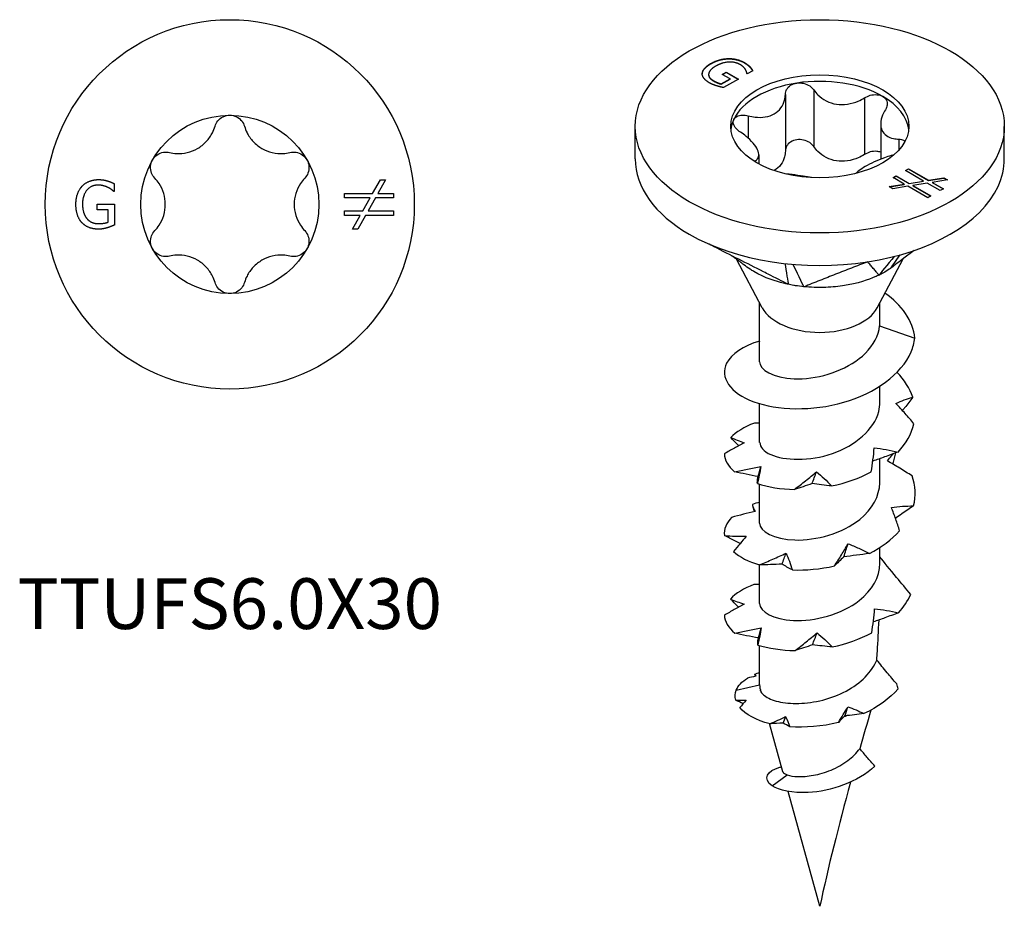
# Model space of a CAD drawing. Units: millimetres. Extents: x -6.6 to 24.3, y -64.8 to 0.
# Drawn here: x -6.6 to 24.3, y -64.8 to -36.9 of the extents above; entities that cross this region are included whole.
import ezdxf

# ---------------------------------------------------------------- set-up
doc = ezdxf.new("R2010")
doc.units = ezdxf.units.MM
doc.styles.get("Standard").update_dxf_attribs({"font": 'arial_1.ttf'})

# ---------------------------------------------------------------- blocks, each defined once
blk = doc.blocks.new('TTUFS60X30-Top')
at = {"layer": ''}
for p, q in [((-3.63, 0.649), (-3.63, 0.408)), ((4.491, 0.345), (4.733, 0.775)), ((4.898, 0.775), (4.656, 0.345)), ((4.733, 0.775), (4.898, 0.775)), ((-3.63, 0.408), (-3.647, 0.408)), ((3.602, 0.204), (3.602, 0.345)), ((3.602, 0.345), (4.491, 0.345)), ((4.656, 0.345), (5.151, 0.345)), ((5.151, 0.345), (5.151, 0.204)), ((-4.168, 0.006), (-3.624, 0.006)), ((-4.168, -0.169), (-4.168, 0.006)), ((-3.624, 0.006), (-3.624, -0.649)), ((4.412, 0.204), (3.602, 0.204)), ((4.18, -0.206), (4.412, 0.204)), ((4.576, 0.204), (4.349, -0.206)), ((5.151, 0.204), (4.576, 0.204)), ((-3.821, -0.169), (-4.168, -0.169)), ((-3.821, -0.557), (-3.821, -0.169)), ((3.602, -0.206), (4.18, -0.206)), ((3.602, -0.347), (3.602, -0.206)), ((4.349, -0.206), (5.151, -0.206)), ((5.151, -0.206), (5.151, -0.347)), ((4.101, -0.347), (3.602, -0.347)), ((3.861, -0.775), (4.101, -0.347)), ((4.265, -0.347), (4.023, -0.775)), ((5.151, -0.347), (4.265, -0.347)), ((4.023, -0.775), (3.861, -0.775))]:
    blk.add_line(p, q, dxfattribs=at)
for radius in [5.8, 2.8]:
    blk.add_circle((0, 0), radius, dxfattribs=at)
for points, knots in [([(-0.463, 2.453), (-0.445, 2.514), (-0.415, 2.573), (-0.333, 2.674), (-0.275, 2.721), (-0.144, 2.784), (-0.07, 2.8), (0, 2.8)], [0.02431671, 0.02431671, 0.02431671, 0.02431671, 0.0435584, 0.0435584, 0.06457435, 0.06457435, 0.0855903, 0.0855903, 0.0855903, 0.0855903]), ([(0, 2.8), (0.07, 2.8), (0.144, 2.784), (0.275, 2.721), (0.333, 2.674), (0.415, 2.573), (0.445, 2.514), (0.463, 2.453)], [0.0855903, 0.0855903, 0.0855903, 0.0855903, 0.10660624, 0.10660624, 0.12762219, 0.12762219, 0.14686388, 0.14686388, 0.14686388, 0.14686388]), ([(-1.892, 1.628), (-1.821, 1.61), (-1.748, 1.6), (-1.571, 1.59), (-1.452, 1.598), (-1.221, 1.652), (-1.109, 1.698), (-0.916, 1.81), (-0.82, 1.884), (-0.658, 2.057), (-0.591, 2.155), (-0.511, 2.314), (-0.484, 2.382), (-0.463, 2.453)], [0.0511291, 0.0511291, 0.0511291, 0.0511291, 0.0729715, 0.0729715, 0.1064625, 0.1064625, 0.1399535, 0.1399535, 0.1734445, 0.1734445, 0.2069355, 0.2069355, 0.2287779, 0.2287779, 0.2287779, 0.2287779]), ([(0.463, 2.453), (0.484, 2.382), (0.511, 2.314), (0.591, 2.155), (0.658, 2.057), (0.82, 1.884), (0.916, 1.81), (1.109, 1.698), (1.221, 1.652), (1.452, 1.598), (1.571, 1.59), (1.748, 1.6), (1.821, 1.61), (1.892, 1.628)], [0.0511291, 0.0511291, 0.0511291, 0.0511291, 0.0729715, 0.0729715, 0.1064625, 0.1064625, 0.1399535, 0.1399535, 0.1734445, 0.1734445, 0.2069355, 0.2069355, 0.2287779, 0.2287779, 0.2287779, 0.2287779]), ([(-2.425, 1.4), (-2.39, 1.461), (-2.339, 1.516), (-2.219, 1.598), (-2.149, 1.625), (-2.021, 1.645), (-1.955, 1.643), (-1.892, 1.628)], [0.0855903, 0.0855903, 0.0855903, 0.0855903, 0.10660624, 0.10660624, 0.12762219, 0.12762219, 0.14686388, 0.14686388, 0.14686388, 0.14686388]), ([(1.892, 1.628), (1.955, 1.643), (2.021, 1.645), (2.149, 1.625), (2.219, 1.598), (2.339, 1.516), (2.39, 1.461), (2.425, 1.4)], [0.02431671, 0.02431671, 0.02431671, 0.02431671, 0.0435584, 0.0435584, 0.06457435, 0.06457435, 0.0855903, 0.0855903, 0.0855903, 0.0855903]), ([(-2.356, 0.825), (-2.4, 0.871), (-2.435, 0.927), (-2.482, 1.049), (-2.494, 1.122), (-2.483, 1.268), (-2.46, 1.339), (-2.425, 1.4)], [0.02431671, 0.02431671, 0.02431671, 0.02431671, 0.0435584, 0.0435584, 0.06457435, 0.06457435, 0.0855903, 0.0855903, 0.0855903, 0.0855903]), ([(2.425, 1.4), (2.46, 1.339), (2.483, 1.268), (2.494, 1.122), (2.482, 1.049), (2.435, 0.927), (2.4, 0.871), (2.356, 0.825)], [0.0855903, 0.0855903, 0.0855903, 0.0855903, 0.10660624, 0.10660624, 0.12762219, 0.12762219, 0.14686388, 0.14686388, 0.14686388, 0.14686388]), ([(-2.356, -0.825), (-2.305, -0.772), (-2.259, -0.714), (-2.162, -0.565), (-2.11, -0.458), (-2.042, -0.232), (-2.025, -0.112), (-2.025, 0.112), (-2.042, 0.232), (-2.11, 0.458), (-2.162, 0.565), (-2.259, 0.714), (-2.305, 0.772), (-2.356, 0.825)], [0.0511291, 0.0511291, 0.0511291, 0.0511291, 0.0729715, 0.0729715, 0.1064625, 0.1064625, 0.1399535, 0.1399535, 0.1734445, 0.1734445, 0.2069355, 0.2069355, 0.2287779, 0.2287779, 0.2287779, 0.2287779]), ([(2.356, 0.825), (2.305, 0.772), (2.259, 0.714), (2.162, 0.565), (2.11, 0.458), (2.042, 0.232), (2.025, 0.112), (2.025, -0.112), (2.042, -0.232), (2.11, -0.458), (2.162, -0.565), (2.259, -0.714), (2.305, -0.772), (2.356, -0.825)], [0.0511291, 0.0511291, 0.0511291, 0.0511291, 0.0729715, 0.0729715, 0.1064625, 0.1064625, 0.1399535, 0.1399535, 0.1734445, 0.1734445, 0.2069355, 0.2069355, 0.2287779, 0.2287779, 0.2287779, 0.2287779]), ([(-2.425, -1.4), (-2.46, -1.339), (-2.483, -1.268), (-2.494, -1.122), (-2.482, -1.049), (-2.435, -0.927), (-2.4, -0.871), (-2.356, -0.825)], [0.0855903, 0.0855903, 0.0855903, 0.0855903, 0.10660624, 0.10660624, 0.12762219, 0.12762219, 0.14686388, 0.14686388, 0.14686388, 0.14686388]), ([(2.356, -0.825), (2.4, -0.871), (2.435, -0.927), (2.482, -1.049), (2.494, -1.122), (2.483, -1.268), (2.46, -1.339), (2.425, -1.4)], [0.02431671, 0.02431671, 0.02431671, 0.02431671, 0.0435584, 0.0435584, 0.06457435, 0.06457435, 0.0855903, 0.0855903, 0.0855903, 0.0855903]), ([(-1.892, -1.628), (-1.955, -1.643), (-2.021, -1.645), (-2.149, -1.625), (-2.219, -1.598), (-2.339, -1.516), (-2.39, -1.461), (-2.425, -1.4)], [0.02431671, 0.02431671, 0.02431671, 0.02431671, 0.0435584, 0.0435584, 0.06457435, 0.06457435, 0.0855903, 0.0855903, 0.0855903, 0.0855903]), ([(2.425, -1.4), (2.39, -1.461), (2.339, -1.516), (2.219, -1.598), (2.149, -1.625), (2.021, -1.645), (1.955, -1.643), (1.892, -1.628)], [0.0855903, 0.0855903, 0.0855903, 0.0855903, 0.10660624, 0.10660624, 0.12762219, 0.12762219, 0.14686388, 0.14686388, 0.14686388, 0.14686388]), ([(-0.463, -2.453), (-0.484, -2.382), (-0.511, -2.314), (-0.591, -2.155), (-0.658, -2.057), (-0.82, -1.884), (-0.916, -1.81), (-1.109, -1.698), (-1.221, -1.652), (-1.452, -1.598), (-1.571, -1.59), (-1.748, -1.6), (-1.821, -1.61), (-1.892, -1.628)], [0.0511291, 0.0511291, 0.0511291, 0.0511291, 0.0729715, 0.0729715, 0.1064625, 0.1064625, 0.1399535, 0.1399535, 0.1734445, 0.1734445, 0.2069355, 0.2069355, 0.2287779, 0.2287779, 0.2287779, 0.2287779]), ([(1.892, -1.628), (1.821, -1.61), (1.748, -1.6), (1.571, -1.59), (1.452, -1.598), (1.221, -1.652), (1.109, -1.698), (0.916, -1.81), (0.82, -1.884), (0.658, -2.057), (0.591, -2.155), (0.511, -2.314), (0.484, -2.382), (0.463, -2.453)], [0.0511291, 0.0511291, 0.0511291, 0.0511291, 0.0729715, 0.0729715, 0.1064625, 0.1064625, 0.1399535, 0.1399535, 0.1734445, 0.1734445, 0.2069355, 0.2069355, 0.2287779, 0.2287779, 0.2287779, 0.2287779]), ([(0, -2.8), (-0.07, -2.8), (-0.144, -2.784), (-0.275, -2.721), (-0.333, -2.674), (-0.415, -2.573), (-0.445, -2.514), (-0.463, -2.453)], [0.0855903, 0.0855903, 0.0855903, 0.0855903, 0.10660624, 0.10660624, 0.12762219, 0.12762219, 0.14686388, 0.14686388, 0.14686388, 0.14686388]), ([(0.463, -2.453), (0.445, -2.514), (0.415, -2.573), (0.333, -2.674), (0.275, -2.721), (0.144, -2.784), (0.07, -2.8), (0, -2.8)], [0.02431671, 0.02431671, 0.02431671, 0.02431671, 0.0435584, 0.0435584, 0.06457435, 0.06457435, 0.0855903, 0.0855903, 0.0855903, 0.0855903])]:
    blk.add_open_spline(points, degree=3, knots=knots, dxfattribs=at)
for points in [[(-4.639, 0.573), (-4.548, 0.671), (-4.28, 0.778), (-4.121, 0.778)], [(-4.121, 0.778), (-4.044, 0.778), (-3.906, 0.756), (-3.843, 0.737)], [(-3.843, 0.737), (-3.792, 0.722), (-3.668, 0.669), (-3.63, 0.649)], [(-4.836, 0.002), (-4.836, 0.184), (-4.734, 0.47), (-4.639, 0.573)], [(-4.144, 0.605), (-4.36, 0.605), (-4.628, 0.28), (-4.628, 0.009)], [(-3.837, 0.535), (-3.897, 0.565), (-4.054, 0.605), (-4.144, 0.605)], [(-3.647, 0.408), (-3.685, 0.441), (-3.764, 0.501), (-3.837, 0.535)], [(-4.64, -0.582), (-4.735, -0.483), (-4.836, -0.188), (-4.836, 0.002)], [(-4.628, 0.009), (-4.628, -0.142), (-4.557, -0.368), (-4.491, -0.446)], [(-4.122, -0.778), (-4.281, -0.778), (-4.545, -0.681), (-4.64, -0.582)], [(-4.491, -0.446), (-4.426, -0.524), (-4.244, -0.605), (-4.13, -0.605)], [(-4.13, -0.605), (-4.046, -0.605), (-3.878, -0.581), (-3.821, -0.557)], [(-3.845, -0.734), (-3.919, -0.756), (-4.038, -0.778), (-4.122, -0.778)], [(-3.624, -0.649), (-3.662, -0.666), (-3.79, -0.718), (-3.845, -0.734)]]:
    blk.add_open_spline(points, degree=2, dxfattribs=at)
blk = doc.blocks.new('TTUFS60X30-ISO')
at = {"layer": ''}
for p, q in [((-2.875, 14.377), (-2.875, 14.368)), ((-2.364, 14.249), (-2.364, 14.241)), ((-3.418, 14.224), (-3.418, 14.216)), ((-3.067, 13.882), (-2.943, 13.953)), ((-3.06, 13.878), (-2.943, 13.945)), ((-2.943, 13.953), (-2.558, 13.731)), ((-2.943, 13.953), (-2.943, 13.945)), ((-2.943, 13.945), (-2.565, 13.727)), ((-2.108, 13.996), (-2.278, 13.898)), ((-2.196, 14.119), (-2.196, 14.11)), ((-3.693, 13.906), (-3.693, 13.898)), ((-3.493, 13.876), (-3.493, 13.868)), ((-3.348, 13.688), (-3.348, 13.68)), ((-3.095, 13.582), (-2.821, 13.74)), ((-3.095, 13.573), (-2.821, 13.732)), ((-2.821, 13.74), (-3.067, 13.882)), ((-2.558, 13.731), (-3.021, 13.464)), ((-2.821, 13.74), (-2.821, 13.732)), ((-2.278, 13.898), (-2.29, 13.905)), ((-3.095, 13.582), (-3.095, 13.573)), ((-0.187, 13.392), (-0.187, 11.612)), ((-1.082, 13.253), (-1.082, 11.473)), ((1.407, 13.145), (1.407, 11.365)), ((-2.249, 12.58), (-2.249, 11.878)), ((-5.8, 11.228), (-5.8, 12.249)), ((1.915, 12.315), (1.915, 11.218)), ((5.8, 11.228), (5.8, 12.249)), ((2.489, 11.847), (2.489, 11.509)), ((-1.915, 11.353), (-1.915, 11.07)), ((2.692, 10.862), (2.791, 10.919)), ((3.264, 10.531), (2.692, 10.862)), ((2.699, 10.858), (2.791, 10.911)), ((2.791, 10.919), (2.791, 10.911)), ((2.791, 10.919), (3.42, 10.556)), ((2.791, 10.911), (3.42, 10.548)), ((2.302, 10.637), (2.402, 10.694)), ((2.655, 10.433), (2.302, 10.637)), ((2.309, 10.633), (2.402, 10.686)), ((2.402, 10.694), (2.81, 10.458)), ((2.402, 10.694), (2.402, 10.686)), ((2.402, 10.686), (2.81, 10.45)), ((2.81, 10.458), (3.264, 10.531)), ((2.81, 10.45), (3.264, 10.523)), ((3.264, 10.531), (3.264, 10.523)), ((3.42, 10.556), (3.895, 10.633)), ((3.42, 10.548), (3.895, 10.625)), ((3.42, 10.556), (3.42, 10.548)), ((4.011, 10.566), (3.536, 10.489)), ((3.895, 10.633), (4.011, 10.566)), ((3.895, 10.633), (3.895, 10.625)), ((3.895, 10.625), (4, 10.564)), ((2.182, 10.357), (2.655, 10.433)), ((2.297, 10.29), (2.182, 10.357)), ((2.193, 10.35), (2.655, 10.425)), ((2.771, 10.366), (2.297, 10.29)), ((2.655, 10.433), (2.655, 10.425)), ((3.397, 10.005), (2.771, 10.366)), ((2.81, 10.458), (2.81, 10.45)), ((3.38, 10.464), (2.929, 10.39)), ((2.929, 10.39), (3.496, 10.062)), ((2.929, 10.39), (2.929, 10.382)), ((2.929, 10.382), (3.489, 10.058)), ((3.786, 10.23), (3.38, 10.464)), ((3.536, 10.489), (3.886, 10.287)), ((3.536, 10.489), (3.536, 10.481)), ((3.536, 10.481), (3.879, 10.283)), ((3.886, 10.287), (3.786, 10.23)), ((3.496, 10.062), (3.397, 10.005)), ((-1.807, 6.55), (-2.617, 8.077)), ((1.807, 6.55), (2.621, 8.085)), ((-1.89, 4.853), (-1.89, 6.706)), ((1.89, 6.105), (1.89, 6.706)), ((1.882, 5.984), (2.988, 5.596)), ((1.89, 3.588), (1.89, 4.085)), ((-1.89, 2.322), (-1.89, 3.536)), ((1.89, 1.056), (1.89, 1.813)), ((-1.89, -0.209), (-1.89, 1.005)), ((1.89, -1.475), (1.89, -0.977)), ((-1.89, -2.74), (-1.89, -1.524)), ((-1.89, -5.285), (-1.89, -4.057)), ((-2.626, -5.459), (-1.89, -5.293)), ((-1.862, -5.475), (-1.867, -5.456)), ((-1.161, -8.022), (-1.577, -6.51)), ((-1.495, -8.467), (-1.024, -8.12)), ((0, -12.246), (-0.992, -8.639))]:
    blk.add_line(p, q, dxfattribs=at)
for major_axis in [(-5.8, 0), (2.8, 0)]:
    blk.add_ellipse((0, 12.249), major_axis=major_axis, ratio=0.57735, dxfattribs=at)
for centre, major_axis, start_param, end_param in [((0, 12.045), (-2.8, 0), 3.926991, 4.974188), ((0, 12.045), (-2.8, 0), 4.974188, 6.021386), ((0, 12.045), (2.8, 0), 0.063177, 0.785398), ((0, 12.045), (-2.8, 0), 6.021386, 6.220009), ((0, 11.228), (-5.8, 0), 0, 0.785398), ((0, 11.228), (5.8, 0), 6.021386, 6.283185), ((0, 11.228), (5.8, 0), 4.974188, 6.021386), ((0, 11.228), (5.8, 0), 3.926991, 4.974188), ((0, 6.87), (1.89, 0), 3.438844, 5.985934), ((0, -5.285), (-1.89, 0), 0, 0.205387), ((0, -5.285), (1.89, 0), 5.137943, 5.174788)]:
    blk.add_ellipse(centre, major_axis=major_axis, ratio=0.57735, start_param=start_param, end_param=end_param, dxfattribs=at)
for points, degree in [([(-3.418, 14.224), (-3.29, 14.298), (-3.015, 14.374), (-2.875, 14.377)], 2), ([(-3.418, 14.216), (-3.29, 14.29), (-3.015, 14.365), (-2.875, 14.368)], 2), ([(-2.502, 14.188), (-2.655, 14.276), (-3.075, 14.253), (-3.266, 14.142)], 2), ([(-2.875, 14.377), (-2.741, 14.38), (-2.476, 14.314), (-2.364, 14.249)], 2), ([(-2.875, 14.368), (-2.741, 14.371), (-2.476, 14.306), (-2.364, 14.241)], 2), ([(-2.364, 14.249), (-2.31, 14.218), (-2.227, 14.152), (-2.196, 14.119)], 2), ([(-2.364, 14.241), (-2.31, 14.21), (-2.227, 14.144), (-2.196, 14.11)], 2), ([(-3.693, 13.906), (-3.689, 13.985), (-3.553, 14.146), (-3.418, 14.224)], 2), ([(-3.693, 13.898), (-3.689, 13.977), (-3.553, 14.138), (-3.418, 14.216)], 2), ([(-3.266, 14.142), (-3.373, 14.08), (-3.483, 13.959), (-3.491, 13.9)], 2), ([(-2.335, 14.034), (-2.356, 14.071), (-2.439, 14.151), (-2.502, 14.188)], 2), ([(-2.29, 13.905), (-2.293, 13.933), (-2.307, 13.99), (-2.335, 14.034)], 2), ([(-2.196, 14.119), (-2.17, 14.092), (-2.121, 14.019), (-2.108, 13.996)], 2), ([(-3.465, 13.614), (-3.578, 13.679), (-3.695, 13.827), (-3.693, 13.906)], 2), ([(-3.693, 13.895), (-3.693, 13.896), (-3.693, 13.898)], 2), ([(-3.491, 13.9), (-3.5, 13.842), (-3.429, 13.734), (-3.348, 13.688)], 2), ([(-3.348, 13.688), (-3.289, 13.654), (-3.153, 13.595), (-3.095, 13.582)], 2), ([(-3.348, 13.68), (-3.289, 13.645), (-3.153, 13.587), (-3.095, 13.573)], 2), ([(-3.238, 13.519), (-3.306, 13.54), (-3.406, 13.58), (-3.465, 13.614)], 2), ([(-3.021, 13.464), (-3.06, 13.472), (-3.188, 13.503), (-3.238, 13.519)], 2), ([(2.335, 11.357), (2.307, 11.347), (2.278, 11.338), (2.249, 11.33)], 3), ([(2.34, 8.165), (2.129, 7.904), (1.904, 7.627), (1.864, 7.578)], 3), ([(2.515, 8.211), (2.383, 8.02), (2.247, 7.822), (2.222, 7.784)], 3), ([(-1.094, 7.94), (-1.058, 7.712), (-0.998, 7.338), (-0.992, 7.287)], 3), ([(-0.849, 7.916), (-0.774, 7.763), (-0.534, 7.271), (-0.504, 7.212)], 3), ([(2.314, 7.853), (2.301, 7.843), (2.288, 7.834), (2.277, 7.825)], 3), ([(2.922, 3.741), (2.832, 4.018), (2.665, 4.284), (2.432, 4.523)], 3), ([(-2.054, 2.926), (-2.378, 2.81), (-2.633, 2.651), (-2.795, 2.472)], 3), ([(-1.89, 2.929), (-1.945, 2.928), (-1.999, 2.927), (-2.054, 2.926)], 3), ([(2.46, 2.021), (2.715, 2.291), (2.887, 2.595), (2.96, 2.908)], 3), ([(-2.999, 1.965), (-2.99, 1.768), (-2.881, 1.572), (-2.681, 1.402)], 3), ([(-1.936, 1.25), (-1.908, 1.355), (-1.88, 1.46), (-1.85, 1.566)], 3), ([(-0.243, 1.027), (-0.196, 1.151), (-0.149, 1.276), (-0.102, 1.402)], 3), ([(0.372, 0.956), (0.813, 1.048), (1.242, 1.197), (1.616, 1.395)], 3), ([(2.948, 0.329), (3.03, 0.641), (3.014, 0.963), (2.901, 1.271)], 3), ([(-1.962, 1.027), (-1.626, 0.919), (-1.224, 0.855), (-0.795, 0.847)], 3), ([(-1.89, 0.448), (-1.969, 0.424), (-2.045, 0.399), (-2.117, 0.371)], 3), ([(-2.046, 0.148), (-2.061, 0.196), (-2.077, 0.244), (-2.094, 0.292)], 3), ([(-2.769, -0.032), (-2.94, -0.209), (-3.018, -0.409), (-2.996, -0.605)], 3), ([(1.559, -1.166), (1.939, -0.973), (2.266, -0.73), (2.51, -0.456)], 3), ([(0.757, -1.27), (0.801, -1.135), (0.845, -0.999), (0.889, -0.862)], 3), ([(-2.711, -1.102), (-2.521, -1.275), (-2.24, -1.422), (-1.895, -1.525)], 3), ([(-1.185, -1.498), (-1.145, -1.384), (-1.103, -1.27), (-1.061, -1.155)], 3), ([(-0.861, -1.683), (-0.435, -1.697), (0.02, -1.655), (0.459, -1.556)], 3), ([(-2.068, -2.142), (-2.39, -2.259), (-2.643, -2.418), (-2.802, -2.599)], 3), ([(-1.89, -2.137), (-1.95, -2.139), (-2.009, -2.14), (-2.068, -2.142)], 3), ([(2.472, -3.029), (2.639, -2.849), (2.77, -2.654), (2.86, -2.452)], 3), ([(-2.999, -3.106), (-2.987, -3.303), (-2.874, -3.498), (-2.672, -3.667)], 3), ([(-1.927, -3.817), (-1.899, -3.712), (-1.87, -3.607), (-1.84, -3.501)], 3), ([(-0.227, -4.033), (-0.18, -3.909), (-0.133, -3.784), (-0.086, -3.658)], 3), ([(0.392, -4.102), (0.833, -4.009), (1.26, -3.858), (1.633, -3.658)], 3), ([(-1.947, -4.04), (-1.609, -4.147), (-1.205, -4.209), (-0.776, -4.216)], 3), ([(-2.043, -4.958), (-1.994, -4.937), (-1.943, -4.917), (-1.89, -4.899)], 3), ([(-2.626, -5.459), (-2.567, -5.32), (-2.445, -5.188), (-2.271, -5.078)], 3), ([(-2.014, -5.023), (-2.1, -5.04), (-2.186, -5.059), (-2.271, -5.078)], 3), ([(-2.043, -4.958), (-2.035, -4.98), (-2.025, -5.002), (-2.014, -5.023)], 3), ([(-2.021, -5.025), (-2.028, -5.003), (-2.036, -4.981), (-2.043, -4.958)], 3), ([(-2.642, -5.771), (-2.67, -5.667), (-2.665, -5.561), (-2.626, -5.459)], 3), ([(-1.862, -5.475), (-1.859, -5.486), (-1.855, -5.497), (-1.85, -5.508)], 3), ([(2.469, -5.416), (2.199, -5.726), (1.822, -5.993), (1.389, -6.193)], 3), ([(2.469, -5.416), (2.452, -5.364), (2.435, -5.313), (2.418, -5.262)], 3), ([(-2.408, -5.881), (-2.486, -5.846), (-2.564, -5.808), (-2.642, -5.771)], 3), ([(-2.642, -5.771), (-2.534, -5.774), (-2.425, -5.775), (-2.315, -5.775)], 3), ([(-2.315, -5.775), (-2.381, -5.85), (-2.447, -5.927), (-2.515, -6.006)], 3), ([(-1.563, -6.514), (-2.005, -6.405), (-2.34, -6.22), (-2.515, -6.006)], 3), ([(0.586, -6.473), (0.69, -6.31), (0.79, -6.145), (0.885, -5.977)], 3), ([(0.791, -6.267), (0.823, -6.171), (0.854, -6.074), (0.885, -5.977)], 3), ([(0.885, -5.977), (1.056, -6.04), (1.224, -6.113), (1.389, -6.193)], 3), ([(1.608, -6.083), (1.49, -6.492), (1.373, -6.897), (1.26, -7.297)], 3), ([(-1.563, -6.514), (-1.399, -6.442), (-1.235, -6.367), (-1.073, -6.289)], 3), ([(-1.146, -6.491), (-1.286, -6.502), (-1.426, -6.509), (-1.563, -6.514)], 3), ([(-1.146, -6.491), (-1.122, -6.424), (-1.097, -6.357), (-1.073, -6.289)], 3), ([(-0.942, -6.609), (-1.014, -6.571), (-1.082, -6.531), (-1.146, -6.491)], 3), ([(-1.073, -6.289), (-1.026, -6.391), (-0.983, -6.498), (-0.942, -6.609)], 3), ([(0.586, -6.473), (0.071, -6.601), (-0.465, -6.644), (-0.942, -6.609)], 3), ([(0.791, -6.267), (0.719, -6.341), (0.65, -6.409), (0.586, -6.473)], 3), ([(1.389, -6.193), (1.188, -6.22), (0.988, -6.245), (0.791, -6.267)], 3), ([(0.967, -8.35), (0.59, -9.726), (0.262, -11.033), (0, -12.246)], 3)]:
    blk.add_open_spline(points, degree=degree, dxfattribs=at)
for points, degree, knots in [([(-2.196, 14.11), (-2.17, 14.084), (-2.124, 14.016), (-2.111, 13.994)], 2, [0, 0, 0, 1, 1.872552, 1.872552, 1.872552]), ([(-3.493, 13.868), (-3.493, 13.823), (-3.429, 13.726), (-3.348, 13.68)], 2, [0.209524, 0.209524, 0.209524, 1, 2, 2, 2]), ([(-0.725, 13.606), (-0.657, 13.617), (-0.582, 13.615), (-0.439, 13.584), (-0.371, 13.554), (-0.265, 13.484), (-0.22, 13.44), (-0.187, 13.392)], 3, [0.0855903, 0.0855903, 0.0855903, 0.0855903, 0.10660624, 0.10660624, 0.12762219, 0.12762219, 0.14686388, 0.14686388, 0.14686388, 0.14686388]), ([(-1.082, 13.253), (-1.081, 13.307), (-1.066, 13.36), (-1.013, 13.455), (-0.97, 13.502), (-0.859, 13.572), (-0.792, 13.596), (-0.725, 13.606)], 3, [0.02431671, 0.02431671, 0.02431671, 0.02431671, 0.0435584, 0.0435584, 0.06457435, 0.06457435, 0.0855903, 0.0855903, 0.0855903, 0.0855903]), ([(-0.187, 13.392), (-0.149, 13.336), (-0.105, 13.284), (0.013, 13.167), (0.103, 13.099), (0.305, 12.996), (0.416, 12.961), (0.632, 12.927), (0.752, 12.927), (0.989, 12.962), (1.106, 12.998), (1.274, 13.07), (1.342, 13.105), (1.407, 13.145)], 3, [0.0511291, 0.0511291, 0.0511291, 0.0511291, 0.0729715, 0.0729715, 0.1064625, 0.1064625, 0.1399535, 0.1399535, 0.1734445, 0.1734445, 0.2069355, 0.2069355, 0.2287779, 0.2287779, 0.2287779, 0.2287779]), ([(-2.249, 12.58), (-2.175, 12.561), (-2.102, 12.548), (-1.928, 12.528), (-1.816, 12.528), (-1.607, 12.562), (-1.511, 12.596), (-1.353, 12.687), (-1.28, 12.751), (-1.168, 12.902), (-1.129, 12.99), (-1.093, 13.131), (-1.084, 13.191), (-1.082, 13.253)], 3, [0.0511291, 0.0511291, 0.0511291, 0.0511291, 0.0729715, 0.0729715, 0.1064625, 0.1064625, 0.1399535, 0.1399535, 0.1734445, 0.1734445, 0.2069355, 0.2069355, 0.2287779, 0.2287779, 0.2287779, 0.2287779]), ([(1.407, 13.145), (1.463, 13.18), (1.526, 13.207), (1.655, 13.241), (1.729, 13.248), (1.867, 13.236), (1.93, 13.217), (1.98, 13.188)], 3, [0.02431671, 0.02431671, 0.02431671, 0.02431671, 0.0435584, 0.0435584, 0.06457435, 0.06457435, 0.0855903, 0.0855903, 0.0855903, 0.0855903]), ([(1.98, 13.188), (2.029, 13.159), (2.07, 13.119), (2.118, 13.024), (2.126, 12.969), (2.112, 12.868), (2.093, 12.816), (2.062, 12.767)], 3, [0.0855903, 0.0855903, 0.0855903, 0.0855903, 0.10660624, 0.10660624, 0.12762219, 0.12762219, 0.14686388, 0.14686388, 0.14686388, 0.14686388]), ([(2.062, 12.767), (2.027, 12.71), (1.998, 12.653), (1.942, 12.515), (1.92, 12.425), (1.912, 12.257), (1.927, 12.18), (1.985, 12.055), (2.032, 11.999), (2.157, 11.913), (2.235, 11.884), (2.367, 11.856), (2.426, 11.849), (2.489, 11.847)], 3, [0.0511291, 0.0511291, 0.0511291, 0.0511291, 0.0729715, 0.0729715, 0.1064625, 0.1064625, 0.1399535, 0.1399535, 0.1734445, 0.1734445, 0.2069355, 0.2069355, 0.2287779, 0.2287779, 0.2287779, 0.2287779]), ([(-2.489, 12.063), (-2.544, 12.099), (-2.592, 12.14), (-2.669, 12.228), (-2.699, 12.279), (-2.726, 12.377), (-2.723, 12.424), (-2.705, 12.463)], 3, [0.02431671, 0.02431671, 0.02431671, 0.02431671, 0.0435584, 0.0435584, 0.06457435, 0.06457435, 0.0855903, 0.0855903, 0.0855903, 0.0855903]), ([(-2.705, 12.463), (-2.686, 12.502), (-2.652, 12.537), (-2.557, 12.585), (-2.497, 12.598), (-2.378, 12.603), (-2.313, 12.596), (-2.249, 12.58)], 3, [0.0855903, 0.0855903, 0.0855903, 0.0855903, 0.10660624, 0.10660624, 0.12762219, 0.12762219, 0.14686388, 0.14686388, 0.14686388, 0.14686388]), ([(-2.051, 11.148), (-2.02, 11.165), (-1.995, 11.184), (-1.942, 11.238), (-1.92, 11.283), (-1.912, 11.388), (-1.927, 11.45), (-1.985, 11.574), (-2.032, 11.647), (-2.157, 11.794), (-2.235, 11.869), (-2.367, 11.977), (-2.426, 12.021), (-2.489, 12.063)], 3, [0.053482, 0.053482, 0.053482, 0.053482, 0.0729715, 0.0729715, 0.1064625, 0.1064625, 0.1399535, 0.1399535, 0.1734445, 0.1734445, 0.2069355, 0.2069355, 0.2287779, 0.2287779, 0.2287779, 0.2287779]), ([(-0.725, 11.827), (-0.792, 11.816), (-0.859, 11.792), (-0.97, 11.722), (-1.013, 11.675), (-1.066, 11.58), (-1.081, 11.527), (-1.082, 11.473)], 3, [0.21524098, 0.21524098, 0.21524098, 0.21524098, 0.23625693, 0.23625693, 0.25727287, 0.25727287, 0.27651457, 0.27651457, 0.27651457, 0.27651457]), ([(-0.187, 11.612), (-0.22, 11.66), (-0.265, 11.704), (-0.371, 11.774), (-0.439, 11.804), (-0.582, 11.835), (-0.657, 11.837), (-0.725, 11.827)], 3, [0.15396739, 0.15396739, 0.15396739, 0.15396739, 0.17320908, 0.17320908, 0.19422503, 0.19422503, 0.21524098, 0.21524098, 0.21524098, 0.21524098]), ([(2.489, 11.847), (2.544, 11.844), (2.592, 11.834), (2.649, 11.808), (2.667, 11.797), (2.681, 11.783)], 3, [0.02431671, 0.02431671, 0.02431671, 0.02431671, 0.0435584, 0.0435584, 0.05418933, 0.05418933, 0.05418933, 0.05418933]), ([(-1.082, 11.473), (-1.084, 11.411), (-1.093, 11.351), (-1.129, 11.21), (-1.168, 11.123), (-1.28, 10.971), (-1.353, 10.907), (-1.432, 10.861), (-1.433, 10.861), (-1.434, 10.86)], 3, [0.51714152, 0.51714152, 0.51714152, 0.51714152, 0.53898394, 0.53898394, 0.57247493, 0.57247493, 0.60596592, 0.60596592, 0.60619756, 0.60619756, 0.60619756, 0.60619756]), ([(1.407, 11.365), (1.342, 11.325), (1.274, 11.29), (1.106, 11.218), (0.989, 11.182), (0.752, 11.147), (0.632, 11.147), (0.416, 11.181), (0.305, 11.216), (0.103, 11.319), (0.013, 11.387), (-0.105, 11.504), (-0.149, 11.556), (-0.187, 11.612)], 3, [0.5171415, 0.5171415, 0.5171415, 0.5171415, 0.5389839, 0.5389839, 0.5724749, 0.5724749, 0.6059659, 0.6059659, 0.6394569, 0.6394569, 0.6729479, 0.6729479, 0.6947903, 0.6947903, 0.6947903, 0.6947903]), ([(1.915, 11.437), (1.879, 11.45), (1.84, 11.459), (1.729, 11.468), (1.655, 11.461), (1.526, 11.427), (1.463, 11.4), (1.407, 11.365)], 3, [0.22354083, 0.22354083, 0.22354083, 0.22354083, 0.23625693, 0.23625693, 0.25727287, 0.25727287, 0.27651457, 0.27651457, 0.27651457, 0.27651457]), ([(2.249, 11.33), (2.175, 11.309), (2.102, 11.286), (1.928, 11.225), (1.816, 11.18), (1.607, 11.084), (1.511, 11.034), (1.353, 10.942), (1.28, 10.895), (1.19, 10.823), (1.163, 10.797), (1.141, 10.773)], 3, [0.0511291, 0.0511291, 0.0511291, 0.0511291, 0.0729715, 0.0729715, 0.1064625, 0.1064625, 0.1399535, 0.1399535, 0.1734445, 0.1734445, 0.1935597, 0.1935597, 0.1935597, 0.1935597]), ([(-0.256, 10.639), (-0.342, 10.656), (-0.435, 10.672), (-0.632, 10.702), (-0.752, 10.719), (-0.93, 10.739), (-0.989, 10.745), (-1.046, 10.75)], 3, [0.11214071, 0.11214071, 0.11214071, 0.11214071, 0.13995352, 0.13995352, 0.1734445, 0.1734445, 0.19025621, 0.19025621, 0.19025621, 0.19025621]), ([(-0.992, 7.287), (-1.101, 7.336), (-1.187, 7.386), (-1.388, 7.488), (-1.555, 7.572), (-1.64, 7.615), (-1.704, 7.648), (-2.028, 7.812), (-2.287, 7.943), (-2.806, 8.205), (-3.065, 8.336), (-3.392, 8.502), (-3.46, 8.536), (-3.528, 8.571)], 3, [0.000001, 0.000001, 0.000001, 0.000001, 0.041873, 0.041873, 0.087133, 0.087133, 0.237906, 0.237906, 0.84102, 0.84102, 1.444132, 1.444132, 1.602435, 1.602435, 1.602435, 1.602435]), ([(-2.184, 7.759), (-2.254, 7.805), (-2.324, 7.855), (-2.408, 7.917), (-2.43, 7.934), (-2.474, 7.968), (-2.496, 7.985), (-2.546, 8.023), (-2.572, 8.043), (-2.646, 8.099), (-2.688, 8.128), (-2.764, 8.179), (-2.794, 8.198), (-2.81, 8.207)], 3, [0, 0, 0, 0, 0.025223, 0.025223, 0.0353975, 0.0353975, 0.0481149, 0.0481149, 0.068287, 0.068287, 0.1101676, 0.1101676, 0.1614618, 0.1614618, 0.1614618, 0.1614618]), ([(2.963, 8.35), (2.857, 8.269), (2.75, 8.188), (2.503, 7.999), (2.368, 7.895), (2.222, 7.784)], 3, [0.172145, 0.172145, 0.172145, 0.172145, 0.19172516, 0.19172516, 0.21765255, 0.21765255, 0.21765255, 0.21765255]), ([(-0.992, 7.287), (-1.036, 7.299), (-1.085, 7.308), (-1.355, 7.373), (-1.72, 7.481), (-2.114, 7.714), (-2.15, 7.737), (-2.184, 7.759)], 3, [0, 0, 0, 0, 0.01396647, 0.01396647, 0.06245429, 0.06245429, 0.06743564, 0.06743564, 0.06743564, 0.06743564]), ([(1.501, 7.994), (1.467, 7.98), (1.451, 7.974), (1.334, 7.929), (1.292, 7.912), (1.167, 7.864), (1.084, 7.831), (0.833, 7.733), (0.666, 7.668), (0.332, 7.538), (0.165, 7.472), (-0.086, 7.375), (-0.17, 7.342), (-0.336, 7.277), (-0.399, 7.239), (-0.504, 7.212)], 3, [0.000001, 0.000001, 0.000001, 0.000001, 0.023193, 0.023193, 0.0361585, 0.0361585, 0.0620863, 0.0620863, 0.1139419, 0.1139419, 0.1657976, 0.1657976, 0.1917252, 0.1917252, 0.2176526, 0.2176526, 0.2176526, 0.2176526]), ([(1.864, 7.578), (1.836, 7.582), (1.84, 7.603), (1.818, 7.631), (1.798, 7.653), (1.788, 7.665), (1.781, 7.673), (1.743, 7.717), (1.713, 7.751), (1.652, 7.821), (1.622, 7.855), (1.577, 7.907), (1.562, 7.925), (1.539, 7.951), (1.531, 7.959), (1.51, 7.984), (1.507, 7.987), (1.501, 7.994)], 3, [0.000001, 0.000001, 0.000001, 0.000001, 0.041873, 0.041873, 0.087133, 0.087133, 0.237906, 0.237906, 0.841018, 0.841018, 1.444128, 1.444128, 1.745683, 1.745683, 1.896479, 1.896479, 2.166216, 2.166216, 2.166216, 2.166216]), ([(2.222, 7.784), (2.176, 7.755), (2.095, 7.702), (2.028, 7.664), (2.014, 7.656), (1.947, 7.619), (1.904, 7.599), (1.864, 7.578)], 3, [0, 0, 0, 0, 0.02206074, 0.02206074, 0.02790181, 0.02790181, 0.04808441, 0.04808441, 0.04808441, 0.04808441]), ([(1.864, 7.578), (1.83, 7.563), (1.788, 7.542), (1.551, 7.439), (1.21, 7.311), (0.518, 7.209), (0.319, 7.193), (-0.166, 7.181), (-0.41, 7.207), (-0.504, 7.212)], 3, [0, 0, 0, 0, 0.0139665, 0.0139665, 0.0624543, 0.0624543, 0.0815815, 0.0815815, 0.10912, 0.10912, 0.10912, 0.10912]), ([(-0.504, 7.212), (-0.576, 7.221), (-0.691, 7.234), (-0.781, 7.248), (-0.8, 7.251), (-0.889, 7.267), (-0.945, 7.279), (-0.992, 7.287)], 3, [0, 0, 0, 0, 0.02206074, 0.02206074, 0.02790181, 0.02790181, 0.04808441, 0.04808441, 0.04808441, 0.04808441]), ([(2.988, 5.596), (2.96, 5.865), (2.861, 6.128), (2.532, 6.608), (2.315, 6.821), (2.049, 7.006)], 3, [0.1228285, 0.1228285, 0.1228285, 0.1228285, 0.2380275, 0.2380275, 0.3456091, 0.3456091, 0.3456091, 0.3456091]), ([(-1.889, 4.853), (-1.889, 4.824), (-1.885, 4.795), (-1.875, 4.767), (-1.784, 4.506), (-1.243, 4.29), (-0.55, 4.323), (0.147, 4.356), (0.96, 4.648), (1.434, 5.122), (1.688, 5.376), (1.847, 5.677), (1.882, 5.984)], 3, [21.20575, 21.20575, 21.20575, 21.20575, 21.331642, 21.331642, 21.331642, 22.481234, 22.481234, 22.481234, 23.638279, 23.638279, 23.638279, 24.257149, 24.257149, 24.257149, 24.257149]), ([(1.882, 5.984), (1.883, 5.992), (1.884, 5.999), (1.888, 6.04), (1.89, 6.073), (1.89, 6.105)], 3, [0.22436849, 0.22436849, 0.22436849, 0.22436849, 0.22762108, 0.22762108, 0.2416721, 0.2416721, 0.2416721, 0.2416721]), ([(-1.885, 5.507), (-2.401, 5.353), (-2.781, 5.101), (-2.927, 4.814), (-3.152, 4.373), (-2.818, 3.87), (-2.076, 3.598), (-1.34, 3.328), (-0.231, 3.297), (0.755, 3.582), (1.742, 3.867), (2.571, 4.463), (2.869, 5.164), (2.929, 5.305), (2.969, 5.45), (2.988, 5.596)], 3, [20.316507, 20.316507, 20.316507, 20.316507, 20.984733, 20.984733, 20.984733, 22.012427, 22.012427, 22.012427, 23.030927, 23.030927, 23.030927, 24.050996, 24.050996, 24.050996, 24.257149, 24.257149, 24.257149, 24.257149]), ([(2.396, 3.545), (2.481, 3.586), (2.568, 3.622), (2.744, 3.687), (2.832, 3.716), (2.922, 3.741)], 3, [0, 0, 0, 0, 0.03806082, 0.03806082, 0.0760791, 0.0760791, 0.0760791, 0.0760791]), ([(2.922, 3.741), (2.839, 3.63), (2.755, 3.52), (2.645, 3.382), (2.622, 3.353), (2.598, 3.324)], 3, [0, 0, 0, 0, 0.0456214, 0.0456214, 0.05763232, 0.05763232, 0.05763232, 0.05763232]), ([(-1.882, 2.322), (-1.881, 2.181), (-1.767, 2.04), (-1.542, 1.94), (-1.117, 1.75), (-0.318, 1.727), (0.402, 1.975), (1.116, 2.22), (1.711, 2.726), (1.854, 3.296), (1.878, 3.392), (1.889, 3.49), (1.887, 3.587)], 3, [14.922565, 14.922565, 14.922565, 14.922565, 15.538759, 15.538759, 15.538759, 16.707754, 16.707754, 16.707754, 17.867829, 17.867829, 17.867829, 18.064158, 18.064158, 18.064158, 18.064158]), ([(2.96, 2.908), (2.87, 3.016), (2.778, 3.123), (2.59, 3.335), (2.493, 3.441), (2.396, 3.545)], 3, [0, 0, 0, 0, 0.0456214, 0.0456214, 0.0913106, 0.0913106, 0.0913106, 0.0913106]), ([(-2.374, 2.314), (-2.477, 2.259), (-2.581, 2.202), (-2.789, 2.085), (-2.894, 2.025), (-2.999, 1.965)], 3, [0, 0, 0, 0, 0.03806082, 0.03806082, 0.0760791, 0.0760791, 0.0760791, 0.0760791]), ([(-2.795, 2.472), (-2.729, 2.443), (-2.662, 2.416), (-2.521, 2.363), (-2.449, 2.338), (-2.374, 2.314)], 3, [0, 0, 0, 0, 0.0456214, 0.0456214, 0.0913106, 0.0913106, 0.0913106, 0.0913106]), ([(-2.55, 2.219), (-2.556, 2.225), (-2.562, 2.231), (-2.643, 2.314), (-2.718, 2.393), (-2.795, 2.472)], 3, [0.03494092, 0.03494092, 0.03494092, 0.03494092, 0.03806082, 0.03806082, 0.0760791, 0.0760791, 0.0760791, 0.0760791]), ([(1.616, 1.395), (1.638, 1.52), (1.657, 1.646), (1.689, 1.899), (1.702, 2.025), (1.713, 2.153)], 3, [0, 0, 0, 0, 0.0456214, 0.0456214, 0.0913106, 0.0913106, 0.0913106, 0.0913106]), ([(2.46, 2.021), (2.319, 1.968), (2.178, 1.916), (1.914, 1.821), (1.791, 1.778), (1.668, 1.735)], 3, [0, 0, 0, 0, 0.0456214, 0.0456214, 0.08523403, 0.08523403, 0.08523403, 0.08523403]), ([(1.713, 2.153), (1.838, 2.139), (1.964, 2.12), (2.213, 2.076), (2.337, 2.05), (2.46, 2.021)], 3, [0, 0, 0, 0, 0.03806082, 0.03806082, 0.0760791, 0.0760791, 0.0760791, 0.0760791]), ([(2.125, 1.743), (2.166, 1.799), (2.208, 1.851), (2.272, 1.923), (2.293, 1.945), (2.314, 1.966)], 3, [0, 0, 0, 0, 0.03806082, 0.03806082, 0.05585257, 0.05585257, 0.05585257, 0.05585257]), ([(2.377, 1.99), (2.352, 1.881), (2.325, 1.772), (2.294, 1.657), (2.292, 1.652), (2.291, 1.646)], 3, [0.00572779, 0.00572779, 0.00572779, 0.00572779, 0.0456214, 0.0456214, 0.04770047, 0.04770047, 0.04770047, 0.04770047]), ([(-2.681, 1.402), (-2.544, 1.426), (-2.406, 1.451), (-2.129, 1.506), (-1.989, 1.535), (-1.85, 1.566)], 3, [0, 0, 0, 0, 0.0456214, 0.0456214, 0.0913106, 0.0913106, 0.0913106, 0.0913106]), ([(-1.85, 1.566), (-1.865, 1.481), (-1.882, 1.393), (-1.919, 1.213), (-1.94, 1.121), (-1.962, 1.027)], 3, [0, 0, 0, 0, 0.03806082, 0.03806082, 0.0760791, 0.0760791, 0.0760791, 0.0760791]), ([(2.901, 1.271), (2.774, 1.352), (2.646, 1.432), (2.387, 1.589), (2.257, 1.667), (2.125, 1.743)], 3, [0, 0, 0, 0, 0.0456214, 0.0456214, 0.0913106, 0.0913106, 0.0913106, 0.0913106]), ([(-1.936, 1.25), (-2.061, 1.271), (-2.186, 1.296), (-2.434, 1.347), (-2.558, 1.375), (-2.681, 1.402)], 3, [0, 0, 0, 0, 0.03806082, 0.03806082, 0.0760791, 0.0760791, 0.0760791, 0.0760791]), ([(-1.962, 1.027), (-1.963, 1.065), (-1.962, 1.103), (-1.953, 1.177), (-1.946, 1.213), (-1.936, 1.25)], 3, [0, 0, 0, 0, 0.0456214, 0.0456214, 0.0913106, 0.0913106, 0.0913106, 0.0913106]), ([(-0.795, 0.847), (-0.677, 0.936), (-0.559, 1.027), (-0.328, 1.212), (-0.215, 1.306), (-0.102, 1.402)], 3, [0, 0, 0, 0, 0.0456214, 0.0456214, 0.0913106, 0.0913106, 0.0913106, 0.0913106]), ([(-0.102, 1.402), (-0.02, 1.334), (0.061, 1.263), (0.22, 1.114), (0.297, 1.036), (0.372, 0.956)], 3, [0, 0, 0, 0, 0.03806082, 0.03806082, 0.0760791, 0.0760791, 0.0760791, 0.0760791]), ([(-1.89, -0.209), (-1.889, -0.471), (-1.439, -0.723), (-0.783, -0.742), (-0.119, -0.761), (0.718, -0.531), (1.261, -0.095), (1.655, 0.222), (1.879, 0.639), (1.885, 1.057)], 3, [8.63938, 8.63938, 8.63938, 8.63938, 9.782868, 9.782868, 9.782868, 10.940799, 10.940799, 10.940799, 11.780972, 11.780972, 11.780972, 11.780972]), ([(-0.243, 1.027), (-0.338, 0.992), (-0.432, 0.961), (-0.616, 0.901), (-0.707, 0.873), (-0.795, 0.847)], 3, [0, 0, 0, 0, 0.03806082, 0.03806082, 0.0760791, 0.0760791, 0.0760791, 0.0760791]), ([(0.372, 0.956), (0.266, 0.966), (0.161, 0.977), (-0.043, 1.001), (-0.144, 1.014), (-0.243, 1.027)], 3, [0, 0, 0, 0, 0.0456214, 0.0456214, 0.0913106, 0.0913106, 0.0913106, 0.0913106]), ([(-2.117, 0.371), (-2.108, 0.333), (-2.096, 0.296), (-2.068, 0.223), (-2.051, 0.187), (-2.031, 0.151)], 3, [0, 0, 0, 0, 0.0456214, 0.0456214, 0.0913106, 0.0913106, 0.0913106, 0.0913106]), ([(2.251, 0.282), (2.367, 0.298), (2.483, 0.309), (2.715, 0.324), (2.831, 0.328), (2.948, 0.329)], 3, [0, 0, 0, 0, 0.03806082, 0.03806082, 0.0760791, 0.0760791, 0.0760791, 0.0760791]), ([(2.948, 0.329), (2.825, 0.243), (2.702, 0.158), (2.511, 0.03), (2.445, -0.014), (2.378, -0.058)], 3, [0, 0, 0, 0, 0.0456214, 0.0456214, 0.06974386, 0.06974386, 0.06974386, 0.06974386]), ([(-2.031, 0.151), (-2.155, 0.124), (-2.278, 0.095), (-2.524, 0.033), (-2.647, 0.001), (-2.769, -0.032)], 3, [0, 0, 0, 0, 0.03806082, 0.03806082, 0.0760791, 0.0760791, 0.0760791, 0.0760791]), ([(2.51, -0.456), (2.472, -0.333), (2.431, -0.209), (2.345, 0.036), (2.299, 0.159), (2.251, 0.282)], 3, [0, 0, 0, 0, 0.0456214, 0.0456214, 0.0913106, 0.0913106, 0.0913106, 0.0913106]), ([(-2.501, -0.853), (-2.557, -0.827), (-2.613, -0.799), (-2.777, -0.717), (-2.887, -0.662), (-2.996, -0.605)], 3, [0.01849702, 0.01849702, 0.01849702, 0.01849702, 0.03806082, 0.03806082, 0.0760791, 0.0760791, 0.0760791, 0.0760791]), ([(-2.996, -0.605), (-2.885, -0.612), (-2.772, -0.617), (-2.543, -0.624), (-2.427, -0.626), (-2.31, -0.627)], 3, [0, 0, 0, 0, 0.0456214, 0.0456214, 0.0913106, 0.0913106, 0.0913106, 0.0913106]), ([(-2.31, -0.627), (-2.374, -0.702), (-2.439, -0.78), (-2.573, -0.939), (-2.641, -1.02), (-2.711, -1.102)], 3, [0, 0, 0, 0, 0.03806082, 0.03806082, 0.0760791, 0.0760791, 0.0760791, 0.0760791]), ([(0.459, -1.556), (0.536, -1.442), (0.61, -1.328), (0.753, -1.097), (0.822, -0.98), (0.889, -0.862)], 3, [0, 0, 0, 0, 0.0456214, 0.0456214, 0.0913106, 0.0913106, 0.0913106, 0.0913106]), ([(0.889, -0.862), (1.003, -0.905), (1.116, -0.953), (1.34, -1.054), (1.45, -1.109), (1.559, -1.166)], 3, [0, 0, 0, 0, 0.03806082, 0.03806082, 0.0760791, 0.0760791, 0.0760791, 0.0760791]), ([(-1.895, -1.525), (-1.755, -1.467), (-1.615, -1.407), (-1.337, -1.284), (-1.199, -1.22), (-1.061, -1.155)], 3, [0, 0, 0, 0, 0.0456214, 0.0456214, 0.0913106, 0.0913106, 0.0913106, 0.0913106]), ([(-1.061, -1.155), (-1.024, -1.237), (-0.988, -1.323), (-0.921, -1.499), (-0.89, -1.59), (-0.861, -1.683)], 3, [0, 0, 0, 0, 0.03806082, 0.03806082, 0.0760791, 0.0760791, 0.0760791, 0.0760791]), ([(1.559, -1.166), (1.423, -1.186), (1.288, -1.204), (1.021, -1.239), (0.888, -1.255), (0.757, -1.27)], 3, [0, 0, 0, 0, 0.0456214, 0.0456214, 0.0913106, 0.0913106, 0.0913106, 0.0913106]), ([(-1.185, -1.498), (-1.306, -1.506), (-1.425, -1.512), (-1.662, -1.52), (-1.779, -1.523), (-1.895, -1.525)], 3, [0, 0, 0, 0, 0.03806082, 0.03806082, 0.0760791, 0.0760791, 0.0760791, 0.0760791]), ([(-1.89, -2.74), (-1.888, -2.996), (-1.46, -3.243), (-0.827, -3.271), (-0.165, -3.3), (0.685, -3.078), (1.241, -2.642), (1.647, -2.323), (1.885, -1.9), (1.889, -1.475)], 3, [2.356194, 2.356194, 2.356194, 2.356194, 3.474173, 3.474173, 3.474173, 4.643062, 4.643062, 4.643062, 5.497787, 5.497787, 5.497787, 5.497787]), ([(-0.861, -1.683), (-0.92, -1.652), (-0.976, -1.622), (-1.085, -1.56), (-1.136, -1.529), (-1.185, -1.498)], 3, [0, 0, 0, 0, 0.0456214, 0.0456214, 0.0913106, 0.0913106, 0.0913106, 0.0913106]), ([(0.757, -1.27), (0.703, -1.324), (0.651, -1.373), (0.552, -1.468), (0.505, -1.513), (0.459, -1.556)], 3, [0, 0, 0, 0, 0.03806082, 0.03806082, 0.0760791, 0.0760791, 0.0760791, 0.0760791]), ([(2.86, -2.452), (2.711, -2.274), (2.565, -2.099), (2.202, -1.659), (2.026, -1.441), (1.89, -1.274)], 3, [-0.1177083, -0.1177083, -0.1177083, -0.1177083, -0.0707234, -0.0707234, -0.0036772, -0.0036772, -0.0036772, -0.0036772]), ([(-2.377, -2.755), (-2.479, -2.81), (-2.582, -2.867), (-2.79, -2.985), (-2.894, -3.045), (-2.999, -3.106)], 3, [0, 0, 0, 0, 0.03806082, 0.03806082, 0.0760791, 0.0760791, 0.0760791, 0.0760791]), ([(-2.802, -2.599), (-2.736, -2.627), (-2.667, -2.654), (-2.525, -2.706), (-2.452, -2.731), (-2.377, -2.755)], 3, [0, 0, 0, 0, 0.0456214, 0.0456214, 0.0913106, 0.0913106, 0.0913106, 0.0913106]), ([(-2.554, -2.852), (-2.561, -2.845), (-2.567, -2.839), (-2.649, -2.756), (-2.725, -2.677), (-2.802, -2.599)], 3, [0.03472425, 0.03472425, 0.03472425, 0.03472425, 0.03806082, 0.03806082, 0.0760791, 0.0760791, 0.0760791, 0.0760791]), ([(1.633, -3.658), (1.654, -3.533), (1.672, -3.407), (1.702, -3.154), (1.714, -3.027), (1.724, -2.9)], 3, [0, 0, 0, 0, 0.0456214, 0.0456214, 0.0913106, 0.0913106, 0.0913106, 0.0913106]), ([(2.472, -3.029), (2.331, -3.083), (2.189, -3.135), (1.926, -3.231), (1.804, -3.274), (1.682, -3.317)], 3, [0, 0, 0, 0, 0.0456214, 0.0456214, 0.08495583, 0.08495583, 0.08495583, 0.08495583]), ([(1.724, -2.9), (1.85, -2.914), (1.975, -2.932), (2.224, -2.975), (2.349, -3), (2.472, -3.029)], 3, [0, 0, 0, 0, 0.03806082, 0.03806082, 0.0760791, 0.0760791, 0.0760791, 0.0760791]), ([(1.792, -4.511), (1.798, -4.418), (1.804, -4.325), (1.829, -3.926), (1.848, -3.594), (1.863, -3.253)], 3, [2.3847953, 2.3847953, 2.3847953, 2.3847953, 2.4152838, 2.4152838, 2.5165795, 2.5165795, 2.5165795, 2.5165795]), ([(-2.672, -3.667), (-2.534, -3.643), (-2.396, -3.617), (-2.119, -3.562), (-1.979, -3.532), (-1.84, -3.501)], 3, [0, 0, 0, 0, 0.0456214, 0.0456214, 0.0913106, 0.0913106, 0.0913106, 0.0913106]), ([(-1.927, -3.817), (-2.052, -3.796), (-2.176, -3.772), (-2.425, -3.722), (-2.549, -3.695), (-2.672, -3.667)], 3, [0, 0, 0, 0, 0.03806082, 0.03806082, 0.0760791, 0.0760791, 0.0760791, 0.0760791]), ([(-1.84, -3.501), (-1.854, -3.586), (-1.87, -3.674), (-1.906, -3.854), (-1.925, -3.946), (-1.947, -4.04)], 3, [0, 0, 0, 0, 0.03806082, 0.03806082, 0.0760791, 0.0760791, 0.0760791, 0.0760791]), ([(-0.776, -4.216), (-0.658, -4.126), (-0.541, -4.035), (-0.311, -3.849), (-0.198, -3.754), (-0.086, -3.658)], 3, [0, 0, 0, 0, 0.0456214, 0.0456214, 0.0913106, 0.0913106, 0.0913106, 0.0913106]), ([(-0.086, -3.658), (-0.003, -3.725), (0.079, -3.797), (0.238, -3.945), (0.316, -4.022), (0.392, -4.102)], 3, [0, 0, 0, 0, 0.03806082, 0.03806082, 0.0760791, 0.0760791, 0.0760791, 0.0760791]), ([(-1.947, -4.04), (-1.949, -4.002), (-1.948, -3.965), (-1.942, -3.89), (-1.935, -3.854), (-1.927, -3.817)], 3, [0, 0, 0, 0, 0.0456214, 0.0456214, 0.0913106, 0.0913106, 0.0913106, 0.0913106]), ([(-0.227, -4.033), (-0.321, -4.068), (-0.415, -4.101), (-0.598, -4.161), (-0.688, -4.189), (-0.776, -4.216)], 3, [0, 0, 0, 0, 0.03806082, 0.03806082, 0.0760791, 0.0760791, 0.0760791, 0.0760791]), ([(0.392, -4.102), (0.285, -4.092), (0.18, -4.082), (-0.026, -4.059), (-0.127, -4.046), (-0.227, -4.033)], 3, [0, 0, 0, 0, 0.0456214, 0.0456214, 0.0913106, 0.0913106, 0.0913106, 0.0913106]), ([(-1.85, -5.508), (-1.798, -5.594), (-1.696, -5.673), (-1.403, -5.799), (-1.216, -5.845), (-0.782, -5.885), (-0.54, -5.879), (-0.035, -5.808), (0.222, -5.743), (0.717, -5.554), (0.949, -5.432), (1.354, -5.136), (1.523, -4.966), (1.707, -4.692), (1.755, -4.603), (1.792, -4.511)], 3, [0, 0, 0, 0, 0.0795489, 0.0795489, 0.1590977, 0.1590977, 0.2386466, 0.2386466, 0.3181954, 0.3181954, 0.3977443, 0.3977443, 0.4772932, 0.4772932, 0.5143543, 0.5143543, 0.5143543, 0.5143543]), ([(2.418, -5.262), (2.318, -5.145), (2.218, -5.027), (2.011, -4.78), (1.9, -4.646), (1.792, -4.511)], 3, [-0.1156706, -0.1156706, -0.1156706, -0.1156706, -0.0665449, -0.0665449, -0.0121024, -0.0121024, -0.0121024, -0.0121024]), ([(-1.024, -8.12), (-0.941, -8.149), (-0.826, -8.169), (-0.544, -8.177), (-0.379, -8.165), (-0.02, -8.098), (0.169, -8.043), (0.544, -7.887), (0.724, -7.787), (1.032, -7.557), (1.159, -7.433), (1.26, -7.297)], 3, [0, 0, 0, 0, 0.0570066, 0.0570066, 0.1155418, 0.1155418, 0.1756184, 0.1756184, 0.2372474, 0.2372474, 0.2937225, 0.2937225, 0.2937225, 0.2937225]), ([(1.731, -7.843), (1.649, -7.751), (1.565, -7.655), (1.41, -7.475), (1.334, -7.386), (1.26, -7.297)], 3, [-0.07946921, -0.07946921, -0.07946921, -0.07946921, -0.0397667, -0.0397667, -0.0036308, -0.0036308, -0.0036308, -0.0036308]), ([(-1.495, -8.467), (-1.807, -8.257), (-1.667, -7.977), (-1.255, -7.88), (-1.238, -7.876), (-1.221, -7.872), (-1.203, -7.869)], 3, [0, 0, 0, 0, 1.180974, 1.180974, 1.180974, 1.229242, 1.229242, 1.229242, 1.229242]), ([(1.731, -7.843), (1.203, -8.35), (0.34, -8.638), (-0.365, -8.673), (-0.861, -8.697), (-1.273, -8.604), (-1.495, -8.467)], 3, [0.601313, 0.601313, 0.601313, 0.601313, 1.735238, 1.735238, 1.735238, 2.533542, 2.533542, 2.533542, 2.533542]), ([(-1.161, -8.022), (-1.16, -8.027), (-1.158, -8.032), (-1.138, -8.067), (-1.093, -8.096), (-1.024, -8.12)], 3, [0.19451109, 0.19451109, 0.19451109, 0.19451109, 0.20217387, 0.20217387, 0.2506037, 0.2506037, 0.2506037, 0.2506037])]:
    blk.add_open_spline(points, degree=degree, knots=knots, dxfattribs=at)

msp = doc.modelspace()

# ---------------------------------------------------------------- block references
for name, p in [('TTUFS60X30-Top', (0, -42.744)), ('TTUFS60X30-ISO', (18.544, -52.542))]:
    msp.add_blockref(name, p)

# ---------------------------------------------------------------- texts
at = {"insert": (0, -55.489), "char_height": 1.59304, "attachment_point": 5}
msp.add_mtext('TTUFS6.0X30', dxfattribs=at)

doc.saveas('drawing.dxf')
